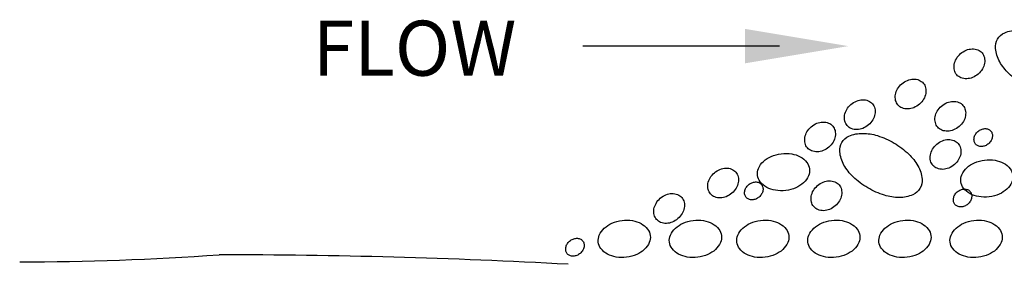
# Model space of a CAD drawing. Units: inches. Extents: x 9 to 26, y 9.2 to 20.2.
# Drawn here: x 20.1 to 21.2, y 14.3 to 14.5 of the extents above; entities that cross this region are included whole.
import ezdxf

# ---------------------------------------------------------------- set-up
doc = ezdxf.new("R2010")
doc.units = ezdxf.units.IN
doc.header["$MEASUREMENT"] = 0
doc.layers.add('DIMF', color=7, linetype='Continuous')
doc.layers.add('LEADER', color=7, linetype='Continuous')
doc.styles.add('L80', font='simplex.shx', dxfattribs={"height": 0.08})

msp = doc.modelspace()

# ---------------------------------------------------------------- linework, layer by layer
at = {"color": 7}
for points in [[(21.24292, 14.45323, -0.157643), (21.23515, 14.44633, -0.1065481), (21.22028, 14.4433, -0.0720024), (21.20425, 14.4458, -0.0583831), (21.18596, 14.45385, -0.0583831), (21.17003, 14.46592, -0.0720024), (21.16005, 14.47872, -0.1065481), (21.15548, 14.49319, -0.157643), (21.15774, 14.50333, -0.157643), (21.16551, 14.51023, -0.1065481), (21.18037, 14.51327, -0.0720024), (21.19641, 14.51077, -0.0583831), (21.21469, 14.50271, -0.0583831), (21.23062, 14.49065, -0.0720024), (21.2406, 14.47784, -0.1065481), (21.24517, 14.46338, -0.157643)], [(21.14079, 14.48832, -0.1192345), (21.14335, 14.48334, -0.1048032), (21.14353, 14.47699, -0.0892802), (21.14124, 14.47086, -0.0807335), (21.1366, 14.46532, -0.0807335), (21.13044, 14.46154, -0.0892802), (21.12405, 14.46016, -0.1048032), (21.11779, 14.46127, -0.1192345), (21.11323, 14.46453, -0.1192345), (21.11067, 14.46951, -0.1048032), (21.11048, 14.47587, -0.0892802), (21.11278, 14.482, -0.0807335), (21.11742, 14.48753, -0.0807335), (21.12357, 14.49132, -0.0892802), (21.12997, 14.49269, -0.1048032), (21.13623, 14.49159, -0.1192345)], [(21.07669, 14.45542, -0.1192345), (21.07925, 14.45043, -0.1048032), (21.07943, 14.44408, -0.0892802), (21.07714, 14.43795, -0.0807335), (21.0725, 14.43241, -0.0807335), (21.06634, 14.42863, -0.0892802), (21.05995, 14.42725, -0.1048032), (21.05369, 14.42836, -0.1192345), (21.04913, 14.43162, -0.1192345), (21.04657, 14.43661, -0.1048032), (21.04639, 14.44296, -0.0892802), (21.04868, 14.44909, -0.0807335), (21.05332, 14.45462, -0.0807335), (21.05948, 14.45841, -0.0892802), (21.06587, 14.45978, -0.1048032), (21.07213, 14.45868, -0.1192345)], [(21.02125, 14.4329, -0.1192345), (21.02382, 14.42792, -0.1048032), (21.024, 14.42156, -0.0892802), (21.0217, 14.41543, -0.0807335), (21.01706, 14.4099, -0.0807335), (21.01091, 14.40611, -0.0892802), (21.00451, 14.40474, -0.1048032), (20.99825, 14.40584, -0.1192345), (20.9937, 14.4091, -0.1192345), (20.99113, 14.41409, -0.1048032), (20.99095, 14.42044, -0.0892802), (20.99324, 14.42657, -0.0807335), (20.99788, 14.43211, -0.0807335), (21.00404, 14.43589, -0.0892802), (21.01044, 14.43727, -0.1048032), (21.01669, 14.43616, -0.1192345)], [(21.12, 14.43117, -0.1192345), (21.12256, 14.42618, -0.1048032), (21.12274, 14.41983, -0.0892802), (21.12045, 14.4137, -0.0807335), (21.11581, 14.40816, -0.0807335), (21.10965, 14.40438, -0.0892802), (21.10326, 14.403, -0.1048032), (21.097, 14.40411, -0.1192345), (21.09244, 14.40737, -0.1192345), (21.08988, 14.41236, -0.1048032), (21.0897, 14.41871, -0.0892802), (21.09199, 14.42484, -0.0807335), (21.09663, 14.43038, -0.0807335), (21.10279, 14.43416, -0.0892802), (21.10918, 14.43554, -0.1048032), (21.11544, 14.43443, -0.1192345)], [(20.97794, 14.40865, -0.1192345), (20.98051, 14.40367, -0.1048032), (20.98069, 14.39731, -0.0892802), (20.97839, 14.39119, -0.0807335), (20.97375, 14.38565, -0.0807335), (20.9676, 14.38186, -0.0892802), (20.9612, 14.38049, -0.1048032), (20.95494, 14.38159, -0.1192345), (20.95039, 14.38486, -0.1192345), (20.94782, 14.38984, -0.1048032), (20.94764, 14.39619, -0.0892802), (20.94993, 14.40232, -0.0807335), (20.95457, 14.40786, -0.0807335), (20.96073, 14.41164, -0.0892802), (20.96713, 14.41302, -0.1048032), (20.97338, 14.41191, -0.1192345)], [(21.07314, 14.34065, -0.157643), (21.06537, 14.33375, -0.1065481), (21.05051, 14.33071, -0.0720024), (21.03447, 14.33321, -0.0583831), (21.01619, 14.34127, -0.0583831), (21.00026, 14.35334, -0.0720024), (20.99028, 14.36614, -0.1065481), (20.98571, 14.3806, -0.157643), (20.98796, 14.39075, -0.157643), (20.99573, 14.39765, -0.1065481), (21.0106, 14.40068, -0.0720024), (21.02663, 14.39818, -0.0583831), (21.04492, 14.39013, -0.0583831), (21.06085, 14.37806, -0.0720024), (21.07083, 14.36526, -0.1065481), (21.0754, 14.3508, -0.157643)], [(21.15036, 14.40319, -0.1192345), (21.15189, 14.4002, -0.1048032), (21.152, 14.39639, -0.0892802), (21.15063, 14.39271, -0.0807335), (21.14784, 14.38939, -0.0807335), (21.14415, 14.38712, -0.0892802), (21.14031, 14.38629, -0.1048032), (21.13656, 14.38696, -0.1192345), (21.13382, 14.38891, -0.1192345), (21.13228, 14.3919, -0.1048032), (21.13217, 14.39572, -0.0892802), (21.13355, 14.39939, -0.0807335), (21.13633, 14.40272, -0.0807335), (21.14003, 14.40499, -0.0892802), (21.14387, 14.40581, -0.1048032), (21.14762, 14.40515, -0.1192345)], [(21.1148, 14.3896, -0.1192345), (21.11736, 14.38461, -0.1048032), (21.11755, 14.37826, -0.0892802), (21.11525, 14.37213, -0.0807335), (21.11061, 14.36659, -0.0807335), (21.10446, 14.36281, -0.0892802), (21.09806, 14.36144, -0.1048032), (21.0918, 14.36254, -0.1192345), (21.08724, 14.3658, -0.1192345), (21.08468, 14.37079, -0.1048032), (21.0845, 14.37714, -0.0892802), (21.08679, 14.38327, -0.0807335), (21.09143, 14.38881, -0.0807335), (21.09759, 14.39259, -0.0892802), (21.10398, 14.39397, -0.1048032), (21.11024, 14.39286, -0.1192345)], [(20.92685, 14.33841, -0.0713401), (20.91542, 14.33861, -0.0828188), (20.90608, 14.34177, -0.1067578), (20.89889, 14.34787, -0.1332753), (20.896, 14.3549, -0.1332753), (20.89707, 14.36242, -0.1067578), (20.90253, 14.37011, -0.0828188), (20.91081, 14.37547, -0.0713401), (20.92184, 14.37848, -0.0713401), (20.93327, 14.37827, -0.0828188), (20.94262, 14.37512, -0.1067578), (20.9498, 14.36902, -0.1332753), (20.95269, 14.36199, -0.1332753), (20.95162, 14.35446, -0.1067578), (20.94616, 14.34678, -0.0828188), (20.93788, 14.34142, -0.0713401)], [(21.1486, 14.33148, -0.0713401), (21.13717, 14.33168, -0.0828188), (21.12782, 14.33484, -0.1067578), (21.12064, 14.34094, -0.1332753), (21.11775, 14.34797, -0.1332753), (21.11882, 14.3555, -0.1067578), (21.12428, 14.36318, -0.0828188), (21.13256, 14.36854, -0.0713401), (21.14359, 14.37155, -0.0713401), (21.15502, 14.37135, -0.0828188), (21.16436, 14.36819, -0.1067578), (21.17155, 14.36209, -0.1332753), (21.17444, 14.35506, -0.1332753), (21.17337, 14.34753, -0.1067578), (21.16791, 14.33985, -0.0828188), (21.15962, 14.33449, -0.0713401)], [(20.87227, 14.35842, -0.1192345), (20.87483, 14.35344, -0.1048032), (20.87501, 14.34708, -0.0892802), (20.87272, 14.34096, -0.0807335), (20.86808, 14.33542, -0.0807335), (20.86192, 14.33163, -0.0892802), (20.85553, 14.33026, -0.1048032), (20.84927, 14.33137, -0.1192345), (20.84471, 14.33463, -0.1192345), (20.84215, 14.33961, -0.1048032), (20.84196, 14.34596, -0.0892802), (20.84426, 14.35209, -0.0807335), (20.8489, 14.35763, -0.0807335), (20.85505, 14.36141, -0.0892802), (20.86145, 14.36279, -0.1048032), (20.86771, 14.36168, -0.1192345)], [(20.90021, 14.34505, -0.1192345), (20.90175, 14.34206, -0.1048032), (20.90186, 14.33825, -0.0892802), (20.90048, 14.33457, -0.0807335), (20.8977, 14.33125, -0.0807335), (20.89401, 14.32898, -0.0892802), (20.89017, 14.32815, -0.1048032), (20.88641, 14.32881, -0.1192345), (20.88368, 14.33077, -0.1192345), (20.88214, 14.33376, -0.1048032), (20.88203, 14.33757, -0.0892802), (20.88341, 14.34125, -0.0807335), (20.88619, 14.34457, -0.0807335), (20.88988, 14.34684, -0.0892802), (20.89372, 14.34767, -0.1048032), (20.89748, 14.347, -0.1192345)], [(20.98487, 14.34457, -0.1192345), (20.98743, 14.33958, -0.1048032), (20.98762, 14.33323, -0.0892802), (20.98532, 14.3271, -0.0807335), (20.98068, 14.32156, -0.0807335), (20.97453, 14.31778, -0.0892802), (20.96813, 14.3164, -0.1048032), (20.96187, 14.31751, -0.1192345), (20.95731, 14.32077, -0.1192345), (20.95475, 14.32575, -0.1048032), (20.95457, 14.33211, -0.0892802), (20.95686, 14.33824, -0.0807335), (20.9615, 14.34377, -0.0807335), (20.96766, 14.34756, -0.0892802), (20.97406, 14.34893, -0.1048032), (20.98031, 14.34783, -0.1192345)], [(20.81337, 14.33071, -0.1192345), (20.81593, 14.32572, -0.1048032), (20.81611, 14.31937, -0.0892802), (20.81382, 14.31324, -0.0807335), (20.80918, 14.30771, -0.0807335), (20.80302, 14.30392, -0.0892802), (20.79662, 14.30255, -0.1048032), (20.79037, 14.30365, -0.1192345), (20.78581, 14.30691, -0.1192345), (20.78325, 14.3119, -0.1048032), (20.78306, 14.31825, -0.0892802), (20.78536, 14.32438, -0.0807335), (20.79, 14.32992, -0.0807335), (20.79615, 14.3337, -0.0892802), (20.80255, 14.33508, -0.1048032), (20.80881, 14.33397, -0.1192345)], [(21.12783, 14.33737, -0.1192345), (21.12937, 14.33438, -0.1048032), (21.12948, 14.33057, -0.0892802), (21.1281, 14.32689, -0.0807335), (21.12532, 14.32357, -0.0807335), (21.12163, 14.3213, -0.0892802), (21.11779, 14.32047, -0.1048032), (21.11403, 14.32114, -0.1192345), (21.1113, 14.3231, -0.1192345), (21.10976, 14.32609, -0.1048032), (21.10965, 14.3299, -0.0892802), (21.11103, 14.33357, -0.0807335), (21.11381, 14.3369, -0.0807335), (21.11751, 14.33917, -0.0892802), (21.12134, 14.33999, -0.1048032), (21.1251, 14.33933, -0.1192345)], [(20.75324, 14.26566, -0.0713401), (20.74181, 14.26587, -0.0828188), (20.73247, 14.26902, -0.1067578), (20.72528, 14.27512, -0.1332753), (20.72239, 14.28215, -0.1332753), (20.72346, 14.28968, -0.1067578), (20.72892, 14.29736, -0.0828188), (20.7372, 14.30272, -0.0713401), (20.74823, 14.30574, -0.0713401), (20.75966, 14.30553, -0.0828188), (20.769, 14.30237, -0.1067578), (20.77619, 14.29627, -0.1332753), (20.77908, 14.28924, -0.1332753), (20.77801, 14.28172, -0.1067578), (20.77255, 14.27403, -0.0828188), (20.76427, 14.26867, -0.0713401)], [(20.83077, 14.26566, -0.0713401), (20.81934, 14.26587, -0.0828188), (20.80999, 14.26902, -0.1067578), (20.80281, 14.27512, -0.1332753), (20.79992, 14.28215, -0.1332753), (20.80099, 14.28968, -0.1067578), (20.80645, 14.29736, -0.0828188), (20.81473, 14.30272, -0.0713401), (20.82576, 14.30574, -0.0713401), (20.83719, 14.30553, -0.0828188), (20.84653, 14.30237, -0.1067578), (20.85372, 14.29627, -0.1332753), (20.85661, 14.28924, -0.1332753), (20.85554, 14.28172, -0.1067578), (20.85008, 14.27403, -0.0828188), (20.8418, 14.26867, -0.0713401)], [(20.90422, 14.26566, -0.0713401), (20.89279, 14.26587, -0.0828188), (20.88344, 14.26902, -0.1067578), (20.87626, 14.27512, -0.1332753), (20.87337, 14.28215, -0.1332753), (20.87444, 14.28968, -0.1067578), (20.8799, 14.29736, -0.0828188), (20.88818, 14.30272, -0.0713401), (20.89921, 14.30574, -0.0713401), (20.91064, 14.30553, -0.0828188), (20.91998, 14.30237, -0.1067578), (20.92717, 14.29627, -0.1332753), (20.93006, 14.28924, -0.1332753), (20.92899, 14.28172, -0.1067578), (20.92353, 14.27403, -0.0828188), (20.91525, 14.26867, -0.0713401)], [(20.98175, 14.26566, -0.0713401), (20.97032, 14.26587, -0.0828188), (20.96097, 14.26902, -0.1067578), (20.95379, 14.27512, -0.1332753), (20.9509, 14.28215, -0.1332753), (20.95197, 14.28968, -0.1067578), (20.95743, 14.29736, -0.0828188), (20.96571, 14.30272, -0.0713401), (20.97674, 14.30574, -0.0713401), (20.98817, 14.30553, -0.0828188), (20.99751, 14.30237, -0.1067578), (21.0047, 14.29627, -0.1332753), (21.00759, 14.28924, -0.1332753), (21.00652, 14.28172, -0.1067578), (21.00106, 14.27403, -0.0828188), (20.99277, 14.26867, -0.0713401)], [(21.05928, 14.26566, -0.0713401), (21.04785, 14.26587, -0.0828188), (21.0385, 14.26902, -0.1067578), (21.03131, 14.27512, -0.1332753), (21.02843, 14.28215, -0.1332753), (21.02949, 14.28968, -0.1067578), (21.03496, 14.29736, -0.0828188), (21.04324, 14.30272, -0.0713401), (21.05427, 14.30574, -0.0713401), (21.0657, 14.30553, -0.0828188), (21.07504, 14.30237, -0.1067578), (21.08223, 14.29627, -0.1332753), (21.08511, 14.28924, -0.1332753), (21.08405, 14.28172, -0.1067578), (21.07858, 14.27403, -0.0828188), (21.0703, 14.26867, -0.0713401)], [(21.13681, 14.26566, -0.0713401), (21.12538, 14.26587, -0.0828188), (21.11603, 14.26902, -0.1067578), (21.10884, 14.27512, -0.1332753), (21.10596, 14.28215, -0.1332753), (21.10702, 14.28968, -0.1067578), (21.11249, 14.29736, -0.0828188), (21.12077, 14.30272, -0.0713401), (21.1318, 14.30574, -0.0713401), (21.14323, 14.30553, -0.0828188), (21.15257, 14.30237, -0.1067578), (21.15976, 14.29627, -0.1332753), (21.16264, 14.28924, -0.1332753), (21.16158, 14.28172, -0.1067578), (21.15611, 14.27403, -0.0828188), (21.14783, 14.26867, -0.0713401)], [(20.70513, 14.28368, -0.1192345), (20.70667, 14.28069, -0.1048032), (20.70678, 14.27688, -0.0892802), (20.7054, 14.2732, -0.0807335), (20.70262, 14.26988, -0.0807335), (20.69892, 14.26761, -0.0892802), (20.69509, 14.26678, -0.1048032), (20.69133, 14.26745, -0.1192345), (20.6886, 14.2694, -0.1192345), (20.68706, 14.27239, -0.1048032), (20.68695, 14.27621, -0.0892802), (20.68833, 14.27988, -0.0807335), (20.69111, 14.2832, -0.0807335), (20.6948, 14.28547, -0.0892802), (20.69864, 14.2863, -0.1048032), (20.7024, 14.28564, -0.1192345)]]:
    msp.add_lwpolyline(points, format="xyb", close=True, dxfattribs=at)
at = {"layer": 'DIMF', "color": 7}
for centre, radius, start, end in [((20.09146, 17.30952), 3.04897, 270, 274.09), ((20.30892, 7.26894), 6.99936, 86.883248, 90)]:
    msp.add_arc(centre, radius, start, end, dxfattribs=at)
at = {"layer": 'LEADER', "color": 7}
msp.add_line((20.91986, 14.49574), (20.70552, 14.49574), dxfattribs=at)
msp.add_solid([(20.88236, 14.51449), (20.88236, 14.47699), (20.99486, 14.49574)], dxfattribs=at)

# ---------------------------------------------------------------- texts
at = {"layer": 'LEADER', "color": 7, "style": 'L80'}
msp.add_text('FLOW', height=0.06, dxfattribs=at).set_placement((20.41083, 14.46346))

doc.saveas('drawing.dxf')
